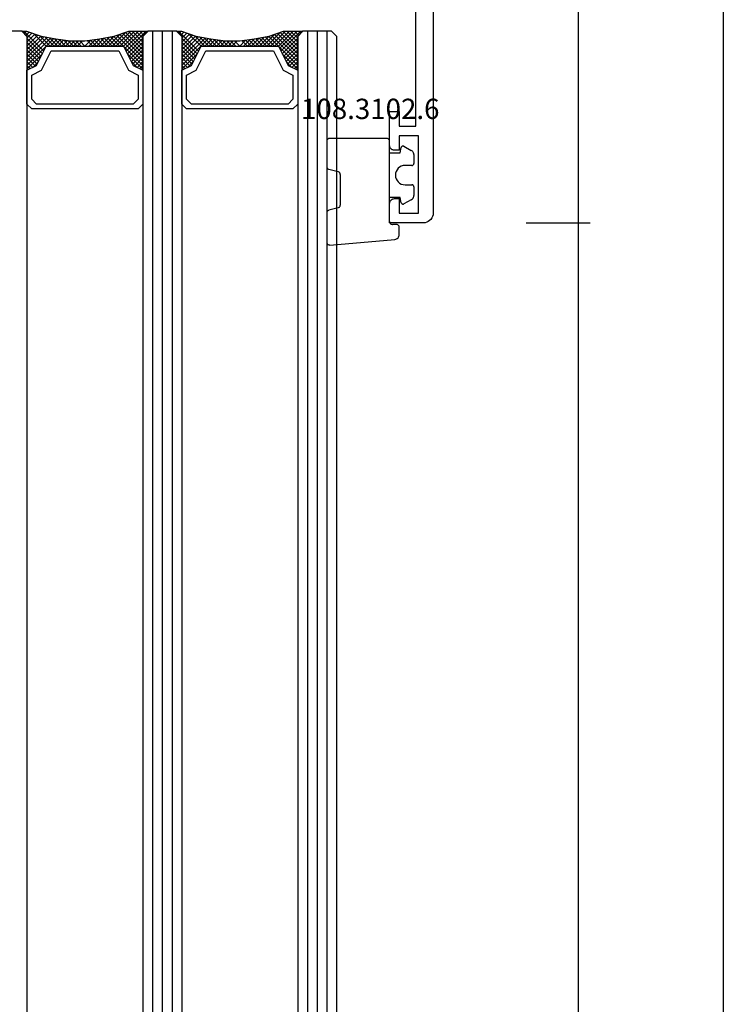
# Model space of a CAD drawing. Units: millimetres. Extents: x 0 to 2875, y -1911 to -50.
# Drawn here: x 2801 to 2875, y -681 to -579 of the extents above; entities that cross this region are included whole.
import ezdxf
from ezdxf.enums import TextEntityAlignment as Align

# ---------------------------------------------------------------- set-up
doc = ezdxf.new("R2010")
doc.units = ezdxf.units.MM
doc.header["$PDMODE"] = 3
doc.header["$PDSIZE"] = -0.5
for name, color, linetype in [('CrossSectionsDim', 3, 'Continuous'), ('CrossSectionsGlass', 4, 'Continuous'), ('CrossSectionsGums', 1, 'Continuous'), ('CrossSectionsProfils', 7, 'Continuous'), ('CrossSectionsTexts', 3, 'Continuous')]:
    doc.layers.add(name, color=color, linetype=linetype)
doc.styles.add('CrossSection', font='simplex.shx', dxfattribs={"height": 3})
doc.styles.get("Standard").update_dxf_attribs({"font": 'complex.shx', "height": 60})
doc.dimstyles.new('CrossSection', dxfattribs={"dimtxt": 3, "dimasz": 3, "dimexe": 1.25, "dimexo": 0.625, "dimtad": 1, "dimdec": 1, "dimtxsty": 'CrossSection', "dimblk": 'NONE', "dimcen": 2.5, "dimclrd": 256, "dimclre": 256, "dimadec": 0, "dimazin": 2, "dimtfac": 1, "dimtdec": 4, "dimtofl": 0, "dimtmove": 0, "dimatfit": 3, "dimfxl": 1, "dimtolj": 1, "dimtzin": 0, "dimarcsym": 0})

# ---------------------------------------------------------------- blocks, each defined once
blk = doc.blocks.new('08_18080_X', base_point=(2225.26, -6027.15))
at = {"layer": 'CrossSectionsProfils'}
for p, q in [((2226.26, -6027.15), (2304.26, -6027.15)), ((2304.26, -6028.65), (2296.26, -6028.65)), ((2296.26, -6028.65), (2296.26, -6030.65)), ((2304.26, -6030.65), (2304.26, -6028.65)), ((2305.26, -6028.15), (2305.26, -6031.65)), ((2295.26, -6028.95), (2275.76, -6028.95)), ((2295.26, -6030.65), (2295.26, -6028.95)), ((2293.76, -6031.65), (2293.76, -6030.65)), ((2293.76, -6030.65), (2295.26, -6030.65)), ((2296.26, -6030.65), (2297.76, -6030.65)), ((2297.76, -6030.65), (2297.76, -6031.15)), ((2302.76, -6031.15), (2302.76, -6030.65)), ((2302.76, -6030.65), (2304.26, -6030.65)), ((2297.26, -6031.65), (2293.76, -6031.65)), ((2305.26, -6031.65), (2303.26, -6031.65))]:
    blk.add_line(p, q, dxfattribs=at)
at = {"layer": 'CrossSectionsProfils', "flags": 128}
for points in [[(2304.26, -6027.15), (2304.44, -6027.16), (2304.61, -6027.21), (2304.76, -6027.28), (2304.91, -6027.38), (2305.03, -6027.51), (2305.13, -6027.65), (2305.2, -6027.81), (2305.25, -6027.98), (2305.26, -6028.15)], [(2297.76, -6031.15), (2297.76, -6031.24), (2297.73, -6031.32), (2297.7, -6031.4), (2297.65, -6031.47), (2297.59, -6031.53), (2297.51, -6031.58), (2297.43, -6031.62), (2297.35, -6031.64), (2297.26, -6031.65)], [(2303.26, -6031.65), (2303.18, -6031.64), (2303.09, -6031.62), (2303.01, -6031.58), (2302.94, -6031.53), (2302.88, -6031.47), (2302.83, -6031.4), (2302.79, -6031.32), (2302.77, -6031.24), (2302.76, -6031.15)]]:
    blk.add_lwpolyline(points, dxfattribs=at)
blk = doc.blocks.new('108_3102_6_TEXT_3', base_point=(-3.5, -600))
at = {"layer": 'CrossSectionsTexts'}
blk.add_text('108.3102.6', height=2.1, dxfattribs=at).set_placement((-6.5, -589.27), align=Align.CENTER)
blk = doc.blocks.new('108_3102_6', base_point=(2743.29, 1596.67))
at = {"layer": 'CrossSectionsGums', "color": 252, "true_color": 0x848484}
for p, q in [((2750.46, 1598.97), (2743.75, 1598.38)), ((2750.79, 1595.67), (2750.79, 1598.67)), ((2743.29, 1597.88), (2743.29, 1597.14)), ((2743.59, 1596.84), (2743.99, 1596.84)), ((2744.29, 1596.54), (2744.29, 1588.24)), ((2749.61, 1595.12), (2750.57, 1595.38)), ((2742.05, 1594.29), (2742.81, 1594.71)), ((2743.1, 1594.59), (2743.19, 1594.04)), ((2749.39, 1591.67), (2749.39, 1594.83)), ((2741.79, 1592.94), (2741.79, 1593.85)), ((2743.19, 1594.04), (2744.29, 1594.04)), ((2742.69, 1592.74), (2741.99, 1592.74)), ((2750.57, 1591.13), (2749.61, 1591.38)), ((2741.79, 1589.62), (2741.79, 1590.54)), ((2741.99, 1590.74), (2742.69, 1590.74)), ((2750.79, 1588.24), (2750.79, 1590.84)), ((2742.81, 1588.76), (2742.05, 1589.18)), ((2743.19, 1589.44), (2743.1, 1588.89)), ((2744.29, 1589.44), (2743.19, 1589.44)), ((2744.59, 1587.94), (2750.49, 1587.94))]:
    blk.add_line(p, q, dxfattribs=at)
at = {"layer": 'CrossSectionsGums', "color": 252, "true_color": 0x848484, "flags": 128}
for points in [[(2743.75, 1598.38), (2743.66, 1598.36), (2743.57, 1598.33), (2743.49, 1598.28), (2743.42, 1598.22), (2743.37, 1598.14), (2743.32, 1598.06), (2743.3, 1597.97), (2743.29, 1597.88)], [(2750.79, 1598.67), (2750.79, 1598.72), (2750.77, 1598.77), (2750.75, 1598.82), (2750.71, 1598.87), (2750.67, 1598.91), (2750.63, 1598.93), (2750.57, 1598.95), (2750.52, 1598.96), (2750.46, 1598.97)], [(2743.29, 1597.14), (2743.3, 1597.09), (2743.31, 1597.03), (2743.33, 1596.99), (2743.36, 1596.94), (2743.4, 1596.91), (2743.44, 1596.88), (2743.49, 1596.86), (2743.54, 1596.84), (2743.59, 1596.84)], [(2744.29, 1596.54), (2744.29, 1596.59), (2744.27, 1596.64), (2744.25, 1596.69), (2744.22, 1596.73), (2744.18, 1596.77), (2744.14, 1596.8), (2744.09, 1596.82), (2744.04, 1596.83), (2743.99, 1596.84)], [(2750.57, 1595.38), (2750.62, 1595.4), (2750.67, 1595.43), (2750.71, 1595.46), (2750.74, 1595.51), (2750.77, 1595.56), (2750.79, 1595.61), (2750.79, 1595.67)], [(2742.05, 1594.29), (2741.97, 1594.24), (2741.91, 1594.18), (2741.86, 1594.11), (2741.82, 1594.03), (2741.8, 1593.94), (2741.79, 1593.85)], [(2743.1, 1594.59), (2743.08, 1594.62), (2743.07, 1594.65), (2743.04, 1594.68), (2743.01, 1594.7), (2742.98, 1594.72), (2742.95, 1594.73), (2742.91, 1594.74), (2742.87, 1594.74), (2742.84, 1594.73), (2742.81, 1594.71)], [(2749.61, 1595.12), (2749.56, 1595.1), (2749.51, 1595.07), (2749.47, 1595.04), (2749.44, 1594.99), (2749.41, 1594.94), (2749.4, 1594.89), (2749.39, 1594.83)], [(2741.79, 1592.94), (2741.79, 1592.9), (2741.8, 1592.87), (2741.82, 1592.84), (2741.84, 1592.81), (2741.86, 1592.78), (2741.89, 1592.76), (2741.92, 1592.75), (2741.96, 1592.74), (2741.99, 1592.74)], [(2749.39, 1591.67), (2749.39, 1591.62), (2749.41, 1591.58), (2749.43, 1591.53), (2749.45, 1591.49), (2749.49, 1591.45), (2749.52, 1591.42), (2749.57, 1591.4), (2749.61, 1591.38)], [(2741.99, 1590.74), (2741.96, 1590.73), (2741.92, 1590.73), (2741.89, 1590.71), (2741.86, 1590.69), (2741.84, 1590.67), (2741.82, 1590.64), (2741.8, 1590.61), (2741.79, 1590.57), (2741.79, 1590.54)], [(2750.79, 1590.84), (2750.79, 1590.89), (2750.77, 1590.95), (2750.74, 1591), (2750.71, 1591.04), (2750.67, 1591.08), (2750.62, 1591.11), (2750.57, 1591.13)], [(2741.79, 1589.62), (2741.8, 1589.53), (2741.82, 1589.45), (2741.86, 1589.37), (2741.91, 1589.3), (2741.97, 1589.23), (2742.05, 1589.18)], [(2742.81, 1588.76), (2742.84, 1588.75), (2742.87, 1588.74), (2742.91, 1588.74), (2742.95, 1588.74), (2742.98, 1588.75), (2743.01, 1588.77), (2743.04, 1588.79), (2743.07, 1588.82), (2743.08, 1588.85), (2743.1, 1588.89)], [(2744.29, 1588.24), (2744.3, 1588.19), (2744.31, 1588.13), (2744.33, 1588.09), (2744.36, 1588.04), (2744.4, 1588.01), (2744.44, 1587.98), (2744.49, 1587.96), (2744.54, 1587.94), (2744.59, 1587.94)], [(2750.49, 1587.94), (2750.54, 1587.94), (2750.59, 1587.96), (2750.64, 1587.98), (2750.68, 1588.01), (2750.72, 1588.04), (2750.75, 1588.09), (2750.77, 1588.13), (2750.79, 1588.19), (2750.79, 1588.24)]]:
    blk.add_lwpolyline(points, dxfattribs=at)
at = {"layer": 'CrossSectionsGums', "color": 252, "true_color": 0x848484}
blk.add_arc((2742.69, 1591.74), 1, 270, 90, dxfattribs=at)
blk = doc.blocks.new('36mm_4_12_4_12_4_2', base_point=(857.5, 20))
at = {"layer": 'CrossSectionsGlass'}
for p, q in [((879.1, 20), (0.5, 20)), ((879.1, 20), (879.6, 19.5)), ((879.6, 19.5), (879.6, 16.5)), ((879.6, 19), (0, 19)), ((879.6, 18), (0, 18)), ((879.6, 17), (0, 17)), ((879.57, 16.3), (877.54, 14.27)), ((879.1, 16), (879.6, 16.5)), ((879.57, 16.1), (879.38, 16.3)), ((879.1, 16), (0.5, 16)), ((876.07, 16), (875.74, 15.67)), ((876.88, 16), (876.01, 15.13)), ((879.07, 13), (876.07, 16)), ((877.27, 16), (876.21, 14.93)), ((878.07, 16), (876.74, 14.67)), ((879.27, 13.6), (876.88, 16)), ((878.47, 16), (877.01, 14.53)), ((879.38, 13.9), (877.27, 16)), ((879.47, 14.2), (877.67, 16)), ((879.57, 15.9), (877.81, 14.13)), ((879.57, 14.5), (878.07, 16)), ((879.57, 15.5), (878.07, 14)), ((879.57, 14.9), (878.47, 16)), ((879.57, 15.3), (878.88, 16)), ((879.57, 15.7), (879.17, 16.1)), ((878.71, 11.04), (878.07, 10.4)), ((878.57, 9.1), (878.07, 9.6)), ((878.57, 9.9), (878.56, 9.91)), ((879.57, 3.7), (877.54, 5.73)), ((879.32, 4.75), (878.07, 6)), ((879.5, 4.22), (879.17, 3.9)), ((879.1, 4), (0.5, 4)), ((879.1, 4), (879.6, 3.5)), ((879.6, 3.92), (879.38, 3.7)), ((879.6, 3.5), (879.6, 0.5)), ((879.6, 3), (0, 3)), ((879.6, 2), (0, 2)), ((879.6, 1), (0, 1)), ((879.57, 0.3), (877.54, -1.73)), ((879.1, 0), (879.6, 0.5)), ((879.57, -0.3), (879.17, 0.1)), ((879.57, 0.1), (879.38, 0.3)), ((879.1, 0), (0.5, 0)), ((876.07, 0), (875.74, -0.33)), ((876.88, 0), (876.01, -0.87)), ((879.07, -3), (876.07, 0)), ((877.27, 0), (876.21, -1.07)), ((878.07, 0), (876.74, -1.33)), ((879.27, -2.4), (876.88, 0)), ((878.47, 0), (877.01, -1.47)), ((879.38, -2.1), (877.27, 0)), ((879.47, -1.8), (877.67, 0)), ((879.57, -0.1), (877.81, -1.87)), ((879.57, -1.5), (878.07, 0)), ((879.57, -0.5), (878.07, -2)), ((879.57, -1.1), (878.47, 0)), ((879.57, -0.7), (878.88, 0)), ((878.71, -4.96), (878.07, -5.6)), ((878.57, -6.1), (878.56, -6.09)), ((878.57, -6.9), (878.07, -6.4)), ((879.32, -11.25), (878.07, -10)), ((879.57, -12.3), (877.54, -10.27)), ((879.1, -12), (0.5, -12)), ((879.1, -12), (879.6, -12.5)), ((879.5, -11.78), (879.17, -12.1)), ((879.6, -12.08), (879.38, -12.3)), ((879.6, -12.5), (879.6, -15.5))]:
    blk.add_line(p, q, dxfattribs=at)
at = {"layer": 'CrossSectionsGlass', "flags": 128}
for points in [[(875.57, 4), (876.07, 5), (878.07, 6), (878.07, 14), (876.07, 15), (875.57, 16), (879.07, 16), (879.57, 16.5), (879.57, 14.5), (879.07, 13), (878.77, 11.5), (878.57, 10), (878.57, 8.5), (878.77, 7), (879.07, 5.5), (879.57, 4), (879.57, 3.5), (879.07, 4), (875.57, 4)], [(872.07, 16), (871.57, 15.5), (871.57, 4.5), (872.07, 4), (875.57, 4), (876.07, 5), (878.07, 6), (878.07, 14), (876.07, 15), (875.57, 16), (872.07, 16)], [(872.57, 15.5), (872.07, 15), (872.07, 5), (872.57, 4.5), (875.07, 4.5), (875.57, 5.5), (877.57, 6.5), (877.57, 13.5), (875.57, 14.5), (875.07, 15.5), (872.57, 15.5)], [(878.88, 16), (877.27, 14.4), (875.67, 16), (875.61, 15.93)], [(877.67, 16), (876.47, 14.8), (875.87, 15.4), (876.47, 16), (879.17, 13.3)], [(879.57, 15.1), (878.07, 13.6), (879.01, 12.67)], [(879.57, 14.7), (878.07, 13.2), (878.94, 12.33)], [(879.47, 14.2), (878.07, 12.8), (878.88, 12)], [(879.27, 13.6), (878.07, 12.4), (878.81, 11.67)], [(879.07, 13), (878.07, 12), (878.75, 11.32)], [(878.97, 12.5), (878.07, 11.6), (878.7, 10.97)], [(878.88, 12), (878.07, 11.2), (878.66, 10.62)], [(878.77, 11.5), (878.07, 10.8), (878.61, 10.26)], [(878.65, 10.58), (878.07, 10), (878.57, 9.5)], [(878.57, 9.7), (878.07, 9.2), (878.57, 8.7)], [(878.57, 9.3), (878.07, 8.8), (878.61, 8.27)], [(878.57, 8.9), (878.07, 8.4), (878.67, 7.81)], [(878.57, 8.5), (878.07, 8), (878.73, 7.35)], [(878.62, 8.15), (878.07, 7.6), (878.8, 6.87)], [(878.67, 7.79), (878.07, 7.2), (878.9, 6.37)], [(878.72, 7.44), (878.07, 6.8), (879, 5.87)], [(878.82, 6.75), (876.07, 4), (875.74, 4.33)], [(879.1, 5.42), (877.67, 4), (876.47, 5.2), (875.87, 4.6), (876.47, 4), (878.89, 6.42)], [(878.76, 7.09), (878.07, 6.4), (879.12, 5.35)], [(879.4, 4.52), (878.88, 4), (877.27, 5.6), (875.67, 4)], [(878.96, 6.08), (876.88, 4), (876.01, 4.87)], [(879.02, 5.75), (877.27, 4), (876.21, 5.07)], [(879.2, 5.12), (878.07, 4), (876.74, 5.33)], [(879.3, 4.82), (878.47, 4), (877.01, 5.47)], [(875.57, -12), (876.07, -11), (878.07, -10), (878.07, -2), (876.07, -1), (875.57, 0), (879.07, 0), (879.57, 0.5), (879.57, -1.5), (879.07, -3), (878.77, -4.5), (878.57, -6), (878.57, -7.5), (878.77, -9), (879.07, -10.5), (879.57, -12), (879.57, -12.5), (879.07, -12), (875.57, -12)], [(872.07, 0), (871.57, -0.5), (871.57, -11.5), (872.07, -12), (875.57, -12), (876.07, -11), (878.07, -10), (878.07, -2), (876.07, -1), (875.57, 0), (872.07, 0)], [(872.57, -0.5), (872.07, -1), (872.07, -11), (872.57, -11.5), (875.07, -11.5), (875.57, -10.5), (877.57, -9.5), (877.57, -2.5), (875.57, -1.5), (875.07, -0.5), (872.57, -0.5)], [(878.88, 0), (877.27, -1.6), (875.67, 0), (875.61, -0.07)], [(877.67, 0), (876.47, -1.2), (875.87, -0.6), (876.47, 0), (879.17, -2.7)], [(879.57, -0.9), (878.07, -2.4), (879.01, -3.33)], [(879.57, -1.3), (878.07, -2.8), (878.94, -3.67)], [(879.47, -1.8), (878.07, -3.2), (878.88, -4)], [(879.27, -2.4), (878.07, -3.6), (878.81, -4.33)], [(879.07, -3), (878.07, -4), (878.75, -4.68)], [(878.97, -3.5), (878.07, -4.4), (878.7, -5.03)], [(878.88, -4), (878.07, -4.8), (878.66, -5.38)], [(878.77, -4.5), (878.07, -5.2), (878.61, -5.74)], [(878.65, -5.42), (878.07, -6), (878.57, -6.5)], [(878.57, -6.3), (878.07, -6.8), (878.57, -7.3)], [(878.57, -6.7), (878.07, -7.2), (878.61, -7.73)], [(878.57, -7.1), (878.07, -7.6), (878.67, -8.19)], [(878.57, -7.5), (878.07, -8), (878.73, -8.65)], [(878.62, -7.85), (878.07, -8.4), (878.8, -9.13)], [(878.67, -8.21), (878.07, -8.8), (878.9, -9.63)], [(878.72, -8.56), (878.07, -9.2), (879, -10.13)], [(878.76, -8.91), (878.07, -9.6), (879.12, -10.65)], [(878.82, -9.25), (876.07, -12), (875.74, -11.67)], [(879.1, -10.58), (877.67, -12), (876.47, -10.8), (875.87, -11.4), (876.47, -12), (878.89, -9.58)], [(878.96, -9.92), (876.88, -12), (876.01, -11.13)], [(879.4, -11.48), (878.88, -12), (877.27, -10.4), (875.67, -12)], [(879.02, -10.25), (877.27, -12), (876.21, -10.93)], [(879.2, -10.88), (878.07, -12), (876.74, -10.67)], [(879.3, -11.18), (878.47, -12), (877.01, -10.53)]]:
    blk.add_lwpolyline(points, dxfattribs=at)
blk = doc.blocks.new('*D151')
at = {"layer": 'CrossSectionsDim', "lineweight": -2}
for p, q in [((9.625, -520), (16.25, -520)), ((15, -520), (15, -600)), ((9.625, -600), (16.25, -600))]:
    blk.add_line(p, q, dxfattribs=at)
at = {"layer": 'Defpoints', "color": 0}
for p in [(9, -520), (9, -600), (15, -600)]:
    blk.add_point(p, dxfattribs=at)
at = {"layer": 'CrossSectionsDim', "color": 0, "insert": (12.875, -560), "char_height": 3, "attachment_point": 5, "rotation": 90, "style": 'CrossSection'}
blk.add_mtext('\\A1;80', dxfattribs=at)
blk = doc.blocks.new('_NONE')
blk = doc.blocks.new('*D152')
at = {"layer": 'CrossSectionsDim', "lineweight": -2}
for p, q in [((9.625, -600), (16.25, -600)), ((15, -600), (15, -1440)), ((9.625, -1440), (16.25, -1440))]:
    blk.add_line(p, q, dxfattribs=at)
at = {"layer": 'Defpoints', "color": 0}
for p in [(9, -600), (9, -1440), (15, -1440)]:
    blk.add_point(p, dxfattribs=at)
at = {"layer": 'CrossSectionsDim', "color": 0, "insert": (12.875, -1020), "char_height": 3, "attachment_point": 5, "rotation": 90, "style": 'CrossSection'}
blk.add_mtext('\\A1;840', dxfattribs=at)
blk = doc.blocks.new('*D153')
at = {"layer": 'CrossSectionsDim', "lineweight": -2}
for p, q in [((24.625, -520), (31.25, -520)), ((30, -520), (30, -1520)), ((24.625, -1520), (31.25, -1520))]:
    blk.add_line(p, q, dxfattribs=at)
at = {"layer": 'Defpoints', "color": 0}
for p in [(24, -520), (24, -1520), (30, -1520)]:
    blk.add_point(p, dxfattribs=at)
at = {"layer": 'CrossSectionsDim', "color": 0, "insert": (27.875, -1020), "char_height": 3, "attachment_point": 5, "rotation": 90, "style": 'CrossSection'}
blk.add_mtext('\\A1;1000', dxfattribs=at)
blk = doc.blocks.new('*D108')
at = {"layer": 'CrossSectionsDim', "lineweight": -2}
for p, q in [((2853.625, -520), (2860.25, -520)), ((2859, -520), (2859, -600)), ((2853.625, -600), (2860.25, -600))]:
    blk.add_line(p, q, dxfattribs=at)
at = {"layer": 'Defpoints', "color": 0}
for p in [(2853, -520), (2853, -600), (2859, -600)]:
    blk.add_point(p, dxfattribs=at)
at = {"layer": 'CrossSectionsDim', "color": 0, "insert": (2856.875, -560), "char_height": 3, "attachment_point": 5, "rotation": 90, "style": 'CrossSection'}
blk.add_mtext('\\A1;80', dxfattribs=at)
blk = doc.blocks.new('*D109')
at = {"layer": 'CrossSectionsDim', "lineweight": -2}
for p, q in [((2853.625, -600), (2860.25, -600)), ((2859, -600), (2859, -1440)), ((2853.625, -1440), (2860.25, -1440))]:
    blk.add_line(p, q, dxfattribs=at)
at = {"layer": 'Defpoints', "color": 0}
for p in [(2853, -600), (2853, -1440), (2859, -1440)]:
    blk.add_point(p, dxfattribs=at)
at = {"layer": 'CrossSectionsDim', "color": 0, "insert": (2856.875, -1020), "char_height": 3, "attachment_point": 5, "rotation": 90, "style": 'CrossSection'}
blk.add_mtext('\\A1;840', dxfattribs=at)
blk = doc.blocks.new('*D110')
at = {"layer": 'CrossSectionsDim', "lineweight": -2}
for p, q in [((2868.625, -520), (2875.25, -520)), ((2874, -520), (2874, -1520)), ((2868.625, -1520), (2875.25, -1520))]:
    blk.add_line(p, q, dxfattribs=at)
at = {"layer": 'Defpoints', "color": 0}
for p in [(2868, -520), (2868, -1520), (2874, -1520)]:
    blk.add_point(p, dxfattribs=at)
at = {"layer": 'CrossSectionsDim', "color": 0, "insert": (2871.875, -1020), "char_height": 3, "attachment_point": 5, "rotation": 90, "style": 'CrossSection'}
blk.add_mtext('\\A1;1000', dxfattribs=at)
blk = doc.blocks.new('CS_8VERT2', base_point=(0, -520))
at = {"layer": 'CrossSectionsGlass', "yscale": -1, "rotation": 89.99999999999999}
blk.add_blockref('36mm_4_12_4_12_4_2', (-10, -602.3), dxfattribs=at)
at = {"layer": 'CrossSectionsGums', "rotation": 180}
blk.add_blockref('108_3102_6', (-3.5, -600), dxfattribs=at)
at = {"layer": 'CrossSectionsProfils', "rotation": 270}
blk.add_blockref('08_18080_X', (0, -520), dxfattribs=at)
at = {"layer": 'CrossSectionsTexts'}
blk.add_blockref('108_3102_6_TEXT_3', (-3.5, -600), dxfattribs=at)
at = {"layer": 'CrossSectionsDim'}
for base, p1, p2, picture, middle in [((15, -600), (9, -520), (9, -600), '*D151', (15, -560)), ((30, -1520), (24, -520), (24, -1520), '*D153', (30, -1020)), ((15, -1440), (9, -600), (9, -1440), '*D152', (15, -1020))]:
    dim = blk.add_linear_dim(base=base, p1=p1, p2=p2, angle=90, dimstyle='CrossSection', override={"dimpost": '<>'}, dxfattribs=at)
    dim.commit()
    dim.dimension.update_dxf_attribs({"geometry": picture, "text_midpoint": middle, "dimtype": 160})

msp = doc.modelspace()

# ---------------------------------------------------------------- block references
msp.add_blockref('CS_8VERT2', (2844, -520))
at = {"layer": 'CrossSectionsGlass', "yscale": -1, "rotation": 89.99999999999999}
msp.add_blockref('36mm_4_12_4_12_4_2', (2834, -602.3), dxfattribs=at)
at = {"layer": 'CrossSectionsGums', "rotation": 180}
msp.add_blockref('108_3102_6', (2840.5, -600), dxfattribs=at)
at = {"layer": 'CrossSectionsProfils', "rotation": 270}
msp.add_blockref('08_18080_X', (2844, -520), dxfattribs=at)
at = {"layer": 'CrossSectionsTexts'}
msp.add_blockref('108_3102_6_TEXT_3', (2840.5, -600), dxfattribs=at)

# ---------------------------------------------------------------- dimensions: what is measured, and where the dimension line sits
at = {"layer": 'CrossSectionsDim'}
for base, p1, p2, picture, middle in [((2859, -600), (2853, -520), (2853, -600), '*D108', (2859, -560)), ((2874, -1520), (2868, -520), (2868, -1520), '*D110', (2874, -1020)), ((2859, -1440), (2853, -600), (2853, -1440), '*D109', (2859, -1020))]:
    dim = msp.add_linear_dim(base=base, p1=p1, p2=p2, angle=90, dimstyle='CrossSection', override={"dimpost": '<>'}, dxfattribs=at)
    dim.commit()
    dim.dimension.update_dxf_attribs({"geometry": picture, "text_midpoint": middle, "dimtype": 160})

doc.saveas('drawing.dxf')
